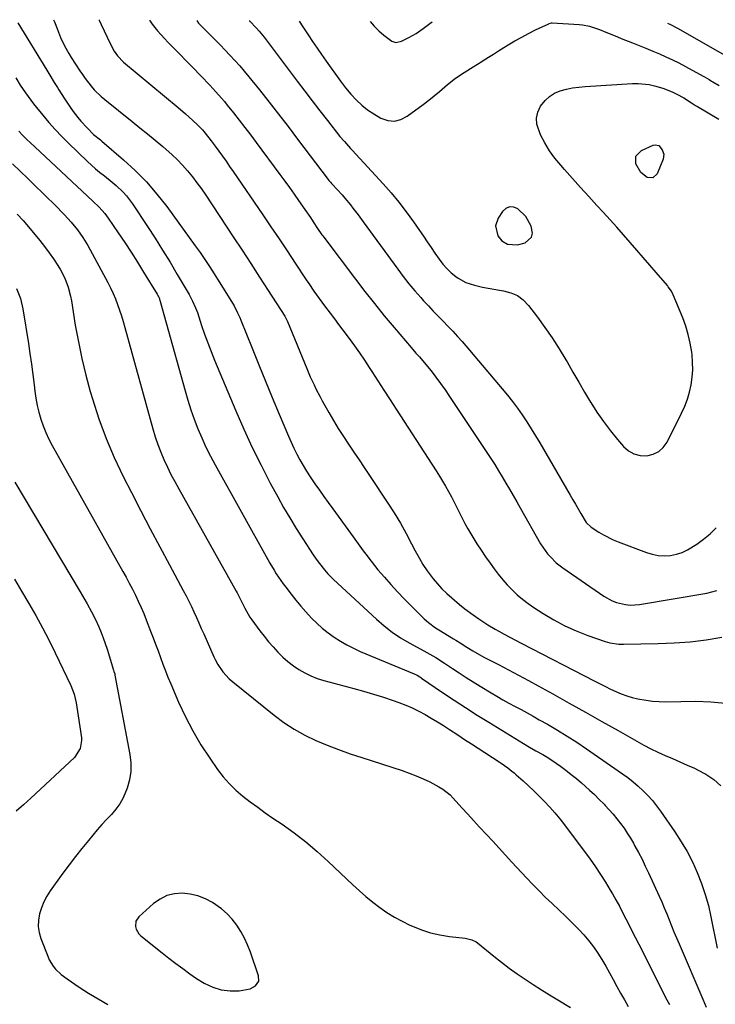
# Model space of a CAD drawing. Units: inches. Extents: x 1926143 to 1931495, y 384874 to 390208.
# Drawn here: x 1926951 to 1927264, y 389761 to 390204 of the extents above; entities that cross this region are included whole.
import ezdxf

# ---------------------------------------------------------------- set-up
doc = ezdxf.new("R2010")
doc.units = ezdxf.units.IN
doc.header["$MEASUREMENT"] = 0
for name, color, linetype in [('1', 7, 'Continuous'), ('7', 7, 'Continuous'), ('8', 7, 'Continuous')]:
    doc.layers.add(name, color=color, linetype=linetype)

msp = doc.modelspace()

# ---------------------------------------------------------------- linework, layer by layer
at = {"layer": '1', "color": 18}
for points in [[(1927181.19, 390106.07, 1874), (1927181.56, 390107.85, 1874), (1927180.94, 390111.06, 1874), (1927178.55, 390115.41, 1874), (1927175.03, 390118.89, 1874), (1927173.12, 390119.63, 1874), (1927171.31, 390119.77, 1874), (1927169.66, 390119.01, 1874), (1927168.12, 390117.66, 1874), (1927166.12, 390114.62, 1874), (1927164.95, 390111.16, 1874), (1927166.03, 390106.73, 1874), (1927167.79, 390104.41, 1874), (1927170.34, 390103, 1874), (1927174.81, 390102.68, 1874), (1927178.26, 390103.58, 1874), (1927181.19, 390106.07, 1874)], [(1927033.98, 389770.36, 1896), (1927037.77, 389768.58, 1896), (1927041.62, 389767.4, 1896), (1927045.62, 389766.92, 1896), (1927049.69, 389766.9, 1896), (1927054.54, 389767.79, 1896), (1927057.01, 389769.24, 1896), (1927058.44, 389771.26, 1896), (1927058.4, 389773.73, 1896), (1927054.69, 389784.42, 1896), (1927053.44, 389787.59, 1896), (1927052.04, 389790.67, 1896), (1927050.38, 389793.63, 1896), (1927048.56, 389796.51, 1896), (1927046.48, 389799.18, 1896), (1927044.21, 389801.66, 1896), (1927041.67, 389803.85, 1896), (1927037.65, 389806.68, 1896), (1927034.46, 389808.39, 1896), (1927031.14, 389809.73, 1896), (1927027.66, 389810.51, 1896), (1927024.06, 389810.92, 1896), (1927020.52, 389810.62, 1896), (1927017.16, 389809.82, 1896), (1927014.08, 389808.27, 1896), (1927011.17, 389806.23, 1896), (1927004.52, 389800.27, 1896), (1927003.2, 389798.29, 1896), (1927002.98, 389795.93, 1896), (1927003.32, 389794.71, 1896), (1927004.55, 389792.6, 1896), (1927005.45, 389791.7, 1896), (1927014.95, 389784.09, 1896), (1927018.03, 389781.66, 1896), (1927021.14, 389779.28, 1896), (1927024.29, 389776.95, 1896), (1927027.47, 389774.67, 1896), (1927030.49, 389772.53, 1896), (1927033.98, 389770.36, 1896)]]:
    msp.add_polyline3d(points, dxfattribs=at)
at = {"layer": '7', "color": 18}
for points in [[(1926950.11, 390202.56, 1886), (1926963.1, 390181.21, 1886), (1926964.45, 390179, 1886), (1926966.52, 390175.72, 1886), (1926967.9, 390173.53, 1886), (1926968.59, 390172.44, 1886), (1926971.02, 390168.61, 1886), (1926973.67, 390164.67, 1886), (1926975.04, 390162.72, 1886), (1926977.12, 390159.91, 1886), (1926978.42, 390158.29, 1886), (1926981.22, 390155.24, 1886), (1926984.18, 390152.34, 1886), (1926987.28, 390149.88, 1886), (1926987.89, 390149.37, 1886), (1926997.65, 390140.98, 1886), (1927002.95, 390136.1, 1886), (1927008, 390130.98, 1886), (1927012.68, 390125.53, 1886), (1927017.11, 390119.85, 1886), (1927029.86, 390102.27, 1886), (1927032.07, 390099.16, 1886), (1927034.23, 390096.03, 1886), (1927036.33, 390092.86, 1886), (1927038.39, 390089.65, 1886), (1927039.93, 390087.2, 1886), (1927042.44, 390083.2, 1886), (1927043.68, 390081.2, 1886), (1927046.18, 390077.17, 1886), (1927047.36, 390075.15, 1886), (1927048.95, 390072.03, 1886), (1927049.9, 390069.89, 1886), (1927050.34, 390068.81, 1886), (1927055.43, 390056.12, 1886), (1927058.43, 390048.7, 1886), (1927061.46, 390041.29, 1886), (1927064.54, 390033.9, 1886), (1927067.64, 390026.52, 1886), (1927071.86, 390016.58, 1886), (1927073.06, 390013.87, 1886), (1927074.3, 390011.18, 1886), (1927075.62, 390008.53, 1886), (1927076.99, 390005.9, 1886), (1927078.44, 390003.31, 1886), (1927079.95, 390000.77, 1886), (1927081.55, 389998.27, 1886), (1927083.74, 389995.06, 1886), (1927085.72, 389992.26, 1886), (1927087.71, 389989.46, 1886), (1927089.71, 389986.68, 1886), (1927091.72, 389983.9, 1886), (1927099.73, 389972.92, 1886), (1927100.87, 389971.33, 1886), (1927103.14, 389968.15, 1886), (1927105.4, 389964.96, 1886), (1927106.56, 389963.39, 1886), (1927108.98, 389960.32, 1886), (1927112.1, 389956.48, 1886), (1927114.95, 389953.1, 1886), (1927117.86, 389949.77, 1886), (1927120.87, 389946.52, 1886), (1927123.94, 389943.34, 1886), (1927132.8, 389934.43, 1886), (1927134.75, 389932.65, 1886), (1927137.98, 389930.33, 1886), (1927140.23, 389928.91, 1886), (1927141.36, 389928.22, 1886), (1927146.03, 389925.42, 1886), (1927147.04, 389924.8, 1886), (1927149.06, 389923.52, 1886), (1927152.06, 389921.58, 1886), (1927154.68, 389919.99, 1886), (1927158.68, 389917.73, 1886), (1927160.03, 389917.02, 1886), (1927166.31, 389913.76, 1886), (1927170.8, 389911.4, 1886), (1927175.28, 389909.03, 1886), (1927179.75, 389906.62, 1886), (1927184.19, 389904.19, 1886), (1927190.79, 389900.56, 1886), (1927198.14, 389896.48, 1886), (1927205.48, 389892.38, 1886), (1927212.8, 389888.23, 1886), (1927220.1, 389884.06, 1886), (1927228.47, 389879.25, 1886), (1927231.61, 389877.52, 1886), (1927234.78, 389875.87, 1886), (1927238, 389874.33, 1886), (1927241.27, 389872.88, 1886), (1927244.56, 389871.46, 1886), (1927247.84, 389870.03, 1886), (1927251.11, 389868.58, 1886), (1927254.38, 389867.11, 1886), (1927255.8, 389866.47, 1886), (1927259.57, 389864.41, 1886), (1927263.1, 389862.04, 1886), (1927266.24, 389859.18, 1886)], [(1926966.19, 390203.98, 1884), (1926966.56, 390203.08, 1884), (1926967.88, 390199.49, 1884), (1926969.31, 390195.94, 1884), (1926971.05, 390192.22, 1884), (1926972.99, 390188.71, 1884), (1926974.05, 390187.01, 1884), (1926977.97, 390181.03, 1884), (1926979.18, 390179.25, 1884), (1926980.43, 390177.5, 1884), (1926983.08, 390174.1, 1884), (1926984.5, 390172.48, 1884), (1926987.55, 390169.47, 1884), (1926989.18, 390168.07, 1884), (1927001.52, 390158.14, 1884), (1927004.97, 390155.35, 1884), (1927008.41, 390152.54, 1884), (1927011.84, 390149.71, 1884), (1927015.25, 390146.87, 1884), (1927016.82, 390145.56, 1884), (1927019.37, 390143.3, 1884), (1927021.85, 390140.95, 1884), (1927024.19, 390138.48, 1884), (1927026.45, 390135.92, 1884), (1927028.6, 390133.26, 1884), (1927030.69, 390130.56, 1884), (1927032.69, 390127.79, 1884), (1927034.62, 390124.97, 1884), (1927047.01, 390106.22, 1884), (1927050.97, 390100.21, 1884), (1927054.91, 390094.19, 1884), (1927058.83, 390088.15, 1884), (1927062.73, 390082.11, 1884), (1927070.14, 390070.59, 1884), (1927070.98, 390069.07, 1884), (1927071.41, 390068.12, 1884), (1927080.09, 390046.98, 1884), (1927081.66, 390043.29, 1884), (1927083.33, 390039.64, 1884), (1927084.21, 390037.84, 1884), (1927086.05, 390034.28, 1884), (1927087.01, 390032.52, 1884), (1927089.97, 390027.23, 1884), (1927092.08, 390023.58, 1884), (1927094.25, 390019.97, 1884), (1927096.52, 390016.41, 1884), (1927098.85, 390012.9, 1884), (1927101.22, 390009.41, 1884), (1927103.58, 390005.92, 1884), (1927105.93, 390002.41, 1884), (1927108.27, 389998.91, 1884), (1927116.53, 389986.47, 1884), (1927119.39, 389982, 1884), (1927122.15, 389977.46, 1884), (1927124.75, 389972.83, 1884), (1927127.24, 389968.14, 1884), (1927128.89, 389964.89, 1884), (1927130.56, 389961.83, 1884), (1927132.34, 389958.84, 1884), (1927134.28, 389955.96, 1884), (1927136.9, 389952.43, 1884), (1927138.83, 389950.1, 1884), (1927140.86, 389947.86, 1884), (1927143.04, 389945.75, 1884), (1927145.3, 389943.74, 1884), (1927148.8, 389940.84, 1884), (1927151.21, 389938.93, 1884), (1927154.92, 389936.16, 1884), (1927157.44, 389934.38, 1884), (1927161.43, 389931.73, 1884), (1927164.82, 389929.73, 1884), (1927166.4, 389928.84, 1884), (1927168.92, 389927.45, 1884), (1927171.44, 389926.07, 1884), (1927173.98, 389924.72, 1884), (1927176.53, 389923.39, 1884), (1927209.66, 389906.28, 1884), (1927212.01, 389905.08, 1884), (1927214.36, 389903.9, 1884), (1927216.73, 389902.75, 1884), (1927219.1, 389901.61, 1884), (1927221.52, 389900.58, 1884), (1927223.97, 389899.67, 1884), (1927226.48, 389898.94, 1884), (1927229.03, 389898.32, 1884), (1927232.66, 389897.69, 1884), (1927235.61, 389897.32, 1884), (1927238.58, 389897.13, 1884), (1927241.55, 389897.08, 1884), (1927255.03, 389897.24, 1884), (1927261.78, 389897, 1884), (1927268.47, 389896.35, 1884)], [(1926986.63, 390203.87, 1882), (1926986.67, 390203.79, 1882), (1926987.63, 390201.78, 1882), (1926991.57, 390193.27, 1882), (1926993.46, 390189.82, 1882), (1926994.97, 390187.68, 1882), (1926997.7, 390184.88, 1882), (1927022.28, 390164.43, 1882), (1927025.49, 390161.68, 1882), (1927027.07, 390160.27, 1882), (1927030.74, 390156.88, 1882), (1927033.09, 390154.46, 1882), (1927034.39, 390152.91, 1882), (1927037.13, 390149.42, 1882), (1927038.85, 390147.1, 1882), (1927040.46, 390144.87, 1882), (1927042.11, 390142.58, 1882), (1927043.74, 390140.28, 1882), (1927045.35, 390137.97, 1882), (1927046.95, 390135.65, 1882), (1927060.24, 390116.22, 1882), (1927063.93, 390110.8, 1882), (1927067.6, 390105.37, 1882), (1927071.25, 390099.92, 1882), (1927074.87, 390094.46, 1882), (1927079.86, 390086.91, 1882), (1927080.99, 390085.22, 1882), (1927083.26, 390081.87, 1882), (1927084.41, 390080.2, 1882), (1927086.77, 390076.89, 1882), (1927087.97, 390075.26, 1882), (1927090.57, 390071.86, 1882), (1927092.48, 390069.36, 1882), (1927094.39, 390066.85, 1882), (1927096.28, 390064.33, 1882), (1927099.14, 390060.49, 1882), (1927101.47, 390057.28, 1882), (1927103.75, 390054.04, 1882), (1927105.98, 390050.76, 1882), (1927108.16, 390047.45, 1882), (1927109.32, 390045.65, 1882), (1927112.05, 390041.42, 1882), (1927114.79, 390037.19, 1882), (1927117.52, 390032.95, 1882), (1927120.26, 390028.73, 1882), (1927138.27, 390000.92, 1882), (1927139.72, 389998.63, 1882), (1927141.14, 389996.33, 1882), (1927142.51, 389993.99, 1882), (1927143.85, 389991.63, 1882), (1927143.86, 389991.6, 1882), (1927145.15, 389989.23, 1882), (1927146.4, 389986.85, 1882), (1927147.61, 389984.44, 1882), (1927148.79, 389982.02, 1882), (1927149.98, 389979.6, 1882), (1927151.23, 389977.21, 1882), (1927152.54, 389974.86, 1882), (1927153.9, 389972.54, 1882), (1927154.76, 389971.13, 1882), (1927156.62, 389968.15, 1882), (1927158.52, 389965.19, 1882), (1927160.5, 389962.28, 1882), (1927162.52, 389959.4, 1882), (1927164.32, 389956.91, 1882), (1927166.21, 389954.41, 1882), (1927168.18, 389951.97, 1882), (1927170.27, 389949.64, 1882), (1927172.43, 389947.37, 1882), (1927174.72, 389945.22, 1882), (1927177.09, 389943.18, 1882), (1927179.58, 389941.28, 1882), (1927182.15, 389939.49, 1882), (1927186.33, 389936.77, 1882), (1927191.15, 389933.88, 1882), (1927196.09, 389931.24, 1882), (1927201.2, 389928.96, 1882), (1927206.44, 389926.93, 1882), (1927214.28, 389924.21, 1882), (1927216.32, 389923.63, 1882), (1927220.47, 389922.97, 1882), (1927222.59, 389922.9, 1882), (1927238.1, 389923.2, 1882), (1927245.32, 389923.52, 1882), (1927252.51, 389924.07, 1882), (1927259.66, 389924.98, 1882), (1927266.8, 389926.11, 1882)], [(1927030.64, 390203.62, 1878), (1927031.42, 390202.48, 1878), (1927031.98, 390201.86, 1878), (1927036.55, 390197.2, 1878), (1927038.8, 390194.91, 1878), (1927041.05, 390192.6, 1878), (1927043.29, 390190.3, 1878), (1927045.53, 390187.98, 1878), (1927047.73, 390185.64, 1878), (1927049.89, 390183.26, 1878), (1927051.98, 390180.81, 1878), (1927054.02, 390178.32, 1878), (1927058.74, 390172.4, 1878), (1927063.08, 390166.91, 1878), (1927067.4, 390161.39, 1878), (1927071.67, 390155.84, 1878), (1927075.92, 390150.27, 1878), (1927089.63, 390132.13, 1878), (1927090.06, 390131.58, 1878), (1927090.75, 390130.79, 1878), (1927091.22, 390130.26, 1878), (1927091.46, 390130, 1878), (1927095.95, 390125.09, 1878), (1927097.22, 390123.66, 1878), (1927099.66, 390120.7, 1878), (1927100.83, 390119.18, 1878), (1927103.11, 390116.1, 1878), (1927105.38, 390113, 1878), (1927120.95, 390091.69, 1878), (1927123.43, 390088.4, 1878), (1927125.98, 390085.17, 1878), (1927128.63, 390082.02, 1878), (1927131.34, 390078.92, 1878), (1927132.64, 390077.49, 1878), (1927134.78, 390075.17, 1878), (1927136.94, 390072.87, 1878), (1927139.13, 390070.6, 1878), (1927141.35, 390068.36, 1878), (1927143.56, 390066.11, 1878), (1927145.73, 390063.82, 1878), (1927147.84, 390061.47, 1878), (1927149.91, 390059.09, 1878), (1927167.93, 390037.88, 1878), (1927170.28, 390035.03, 1878), (1927172.57, 390032.12, 1878), (1927174.77, 390029.14, 1878), (1927176.91, 390026.12, 1878), (1927178.97, 390023.04, 1878), (1927180.98, 390019.93, 1878), (1927182.92, 390016.78, 1878), (1927184.82, 390013.6, 1878), (1927198.53, 389990.02, 1878), (1927199.72, 389987.97, 1878), (1927200.92, 389985.92, 1878), (1927203.32, 389981.83, 1878), (1927205.78, 389977.78, 1878), (1927207.92, 389975.65, 1878), (1927211.46, 389973.36, 1878), (1927213.53, 389972.13, 1878), (1927217.83, 389969.97, 1878), (1927220.06, 389969.05, 1878), (1927232.84, 389964.2, 1878), (1927235.47, 389963.42, 1878), (1927238.14, 389962.9, 1878), (1927240.85, 389962.78, 1878), (1927243.6, 389962.92, 1878), (1927246.29, 389963.46, 1878), (1927248.9, 389964.23, 1878), (1927251.37, 389965.37, 1878), (1927255.47, 389967.92, 1878), (1927258.53, 389970.19, 1878), (1927261.46, 389972.61, 1878), (1927264.19, 389975.26, 1878)], [(1927054.22, 390203.49, 1876), (1927054.3, 390203.4, 1876), (1927057.45, 390200.16, 1876), (1927058.63, 390198.85, 1876), (1927060.85, 390196.1, 1876), (1927075.8, 390176.3, 1876), (1927079.17, 390171.86, 1876), (1927082.55, 390167.43, 1876), (1927085.96, 390163.02, 1876), (1927089.39, 390158.63, 1876), (1927094.98, 390151.48, 1876), (1927096.98, 390149.1, 1876), (1927099.79, 390146.05, 1876), (1927100.5, 390145.28, 1876), (1927114.35, 390130.12, 1876), (1927117.96, 390126.01, 1876), (1927121.46, 390121.8, 1876), (1927124.79, 390117.46, 1876), (1927128.01, 390113.02, 1876), (1927130.77, 390109.04, 1876), (1927132.51, 390106.53, 1876), (1927134.25, 390104.01, 1876), (1927135.99, 390101.49, 1876), (1927137.72, 390098.97, 1876), (1927139.63, 390096.16, 1876), (1927141.25, 390093.98, 1876), (1927143.04, 390091.94, 1876), (1927145.01, 390090.07, 1876), (1927147.16, 390088.42, 1876), (1927148.22, 390087.69, 1876), (1927151.67, 390085.76, 1876), (1927155.43, 390084.5, 1876), (1927159.09, 390083.68, 1876), (1927161.62, 390083.16, 1876), (1927164.17, 390082.71, 1876), (1927166.72, 390082.29, 1876), (1927168.53, 390082.02, 1876), (1927171.78, 390081.13, 1876), (1927174.77, 390079.81, 1876), (1927177.38, 390077.84, 1876), (1927179.73, 390075.43, 1876), (1927183.77, 390070.18, 1876), (1927187.2, 390065.52, 1876), (1927190.51, 390060.77, 1876), (1927193.61, 390055.89, 1876), (1927196.58, 390050.92, 1876), (1927197.12, 390049.97, 1876), (1927199.74, 390045.42, 1876), (1927202.37, 390040.88, 1876), (1927205.04, 390036.35, 1876), (1927207.72, 390031.84, 1876), (1927207.8, 390031.71, 1876), (1927210.57, 390027.35, 1876), (1927213.48, 390023.1, 1876), (1927216.6, 390018.99, 1876), (1927219.87, 390014.99, 1876), (1927222.47, 390011.97, 1876), (1927224.73, 390010.01, 1876), (1927227.2, 390008.56, 1876), (1927229.97, 390007.87, 1876), (1927232.95, 390007.68, 1876), (1927235.82, 390008.4, 1876), (1927238.36, 390009.59, 1876), (1927240.41, 390011.5, 1876), (1927242.13, 390013.9, 1876), (1927248.68, 390026.97, 1876), (1927250.06, 390030.05, 1876), (1927251.26, 390033.2, 1876), (1927252.2, 390036.43, 1876), (1927252.95, 390039.73, 1876), (1927253.41, 390043.07, 1876), (1927253.66, 390046.43, 1876), (1927253.6, 390049.79, 1876), (1927253.34, 390053.15, 1876), (1927253.18, 390054.39, 1876), (1927252.53, 390058.34, 1876), (1927251.67, 390062.24, 1876), (1927250.51, 390066.06, 1876), (1927249.14, 390069.82, 1876), (1927244.89, 390080.14, 1876), (1927244.07, 390081.8, 1876), (1927242.65, 390083.81, 1876), (1927242.25, 390084.29, 1876), (1927237.23, 390090.15, 1876), (1927234.32, 390093.54, 1876), (1927231.4, 390096.93, 1876), (1927228.47, 390100.32, 1876), (1927225.47, 390103.78, 1876), (1927222.49, 390107.19, 1876), (1927219.5, 390110.58, 1876), (1927216.47, 390113.95, 1876), (1927213.43, 390117.3, 1876), (1927210.57, 390120.42, 1876), (1927206.91, 390124.44, 1876), (1927203.25, 390128.47, 1876), (1927199.61, 390132.51, 1876), (1927195.97, 390136.56, 1876), (1927194.27, 390138.46, 1876), (1927191.65, 390141.66, 1876), (1927189.24, 390145, 1876), (1927187.14, 390148.55, 1876), (1927185.25, 390152.23, 1876), (1927183.61, 390156.91, 1876), (1927183.39, 390159.67, 1876), (1927184.02, 390162.37, 1876), (1927185.21, 390165.03, 1876), (1927187.25, 390167.63, 1876), (1927189.23, 390169.46, 1876), (1927191.55, 390170.85, 1876), (1927194.1, 390171.92, 1876), (1927196.85, 390172.65, 1876), (1927199.63, 390173.25, 1876), (1927202.44, 390173.65, 1876), (1927205.28, 390173.93, 1876), (1927226.61, 390175.23, 1876), (1927229.1, 390175.26, 1876), (1927234.04, 390174.76, 1876), (1927236.48, 390174.22, 1876), (1927240.23, 390173.18, 1876), (1927244.44, 390171.53, 1876), (1927246.47, 390170.51, 1876), (1927249.59, 390168.75, 1876), (1927253.17, 390166.52, 1876), (1927254.96, 390165.41, 1876), (1927255.86, 390164.86, 1876), (1927265.42, 390159.14, 1876)], [(1927076.62, 390203.37, 1874), (1927077.18, 390202.34, 1874), (1927077.64, 390201.62, 1874), (1927080.67, 390197.09, 1874), (1927082.67, 390194.12, 1874), (1927084.7, 390191.17, 1874), (1927086.75, 390188.24, 1874), (1927088.83, 390185.33, 1874), (1927095.29, 390176.33, 1874), (1927097.53, 390173.37, 1874), (1927099.9, 390170.53, 1874), (1927102.4, 390167.79, 1874), (1927104.79, 390165.46, 1874), (1927107.36, 390163.35, 1874), (1927110.16, 390161.55, 1874), (1927113.43, 390159.71, 1874), (1927116.47, 390158.66, 1874), (1927119.46, 390158.33, 1874), (1927122.39, 390159.05, 1874), (1927125.27, 390160.49, 1874), (1927132.44, 390165.88, 1874), (1927134.91, 390167.78, 1874), (1927137.35, 390169.72, 1874), (1927139.76, 390171.71, 1874), (1927142.13, 390173.74, 1874), (1927143.31, 390174.76, 1874), (1927146.96, 390177.68, 1874), (1927150.84, 390180.28, 1874), (1927154.83, 390182.73, 1874), (1927158.8, 390185.2, 1874), (1927159.45, 390185.61, 1874), (1927161.76, 390187.06, 1874), (1927164.06, 390188.5, 1874), (1927166.37, 390189.95, 1874), (1927168.69, 390191.39, 1874), (1927170.72, 390192.66, 1874), (1927173.71, 390194.45, 1874), (1927176.74, 390196.17, 1874), (1927179.83, 390197.79, 1874), (1927182.96, 390199.34, 1874), (1927188.98, 390202.18, 1874), (1927189.13, 390202.25, 1874), (1927190.18, 390202.55, 1874), (1927190.36, 390202.56, 1874), (1927190.45, 390202.56, 1874), (1927202.55, 390201.84, 1874), (1927204.11, 390201.69, 1874), (1927207.19, 390201.09, 1874), (1927211.67, 390199.58, 1874), (1927214.6, 390198.38, 1874), (1927216.54, 390197.54, 1874), (1927219.79, 390196.19, 1874), (1927221.42, 390195.54, 1874), (1927226.59, 390193.52, 1874), (1927229.62, 390192.32, 1874), (1927232.63, 390191.11, 1874), (1927235.64, 390189.87, 1874), (1927238.64, 390188.62, 1874), (1927241.62, 390187.31, 1874), (1927244.57, 390185.94, 1874), (1927247.48, 390184.49, 1874), (1927250.35, 390182.98, 1874), (1927258.33, 390178.63, 1874), (1927258.89, 390178.32, 1874), (1927261.07, 390177.02, 1874), (1927262.15, 390176.36, 1874), (1927262.7, 390176.03, 1874), (1927265.55, 390174.32, 1874)], [(1927108.54, 390203.2, 1872), (1927110.36, 390201.1, 1872), (1927112.42, 390198.91, 1872), (1927114.69, 390196.95, 1872), (1927118.26, 390194.24, 1872), (1927120.12, 390193.72, 1872), (1927122.67, 390194.29, 1872), (1927125.96, 390195.96, 1872), (1927127.62, 390196.86, 1872), (1927129.25, 390197.82, 1872), (1927132.38, 390199.95, 1872), (1927135.39, 390202.25, 1872), (1927136.39, 390203.04, 1872)], [(1927242.27, 390202.46, 1872), (1927243.68, 390201.85, 1872), (1927246.8, 390200.22, 1872), (1927268.07, 390188.08, 1872)], [(1926949.26, 390177.77, 1888), (1926951.19, 390174.58, 1888), (1926953.49, 390171.12, 1888), (1926954.69, 390169.42, 1888), (1926957.19, 390166.1, 1888), (1926958.49, 390164.47, 1888), (1926961.29, 390161.03, 1888), (1926964.06, 390157.75, 1888), (1926966.9, 390154.54, 1888), (1926969.86, 390151.43, 1888), (1926972.89, 390148.39, 1888), (1926981.48, 390140.09, 1888), (1926985.04, 390136.85, 1888), (1926986.9, 390135.33, 1888), (1926989.06, 390133.65, 1888), (1926992.57, 390130.87, 1888), (1926994.27, 390129.4, 1888), (1926997.51, 390126.31, 1888), (1926999.01, 390124.66, 1888), (1927001.69, 390121.08, 1888), (1927008.37, 390110.95, 1888), (1927011.83, 390105.62, 1888), (1927015.23, 390100.25, 1888), (1927018.56, 390094.83, 1888), (1927021.83, 390089.38, 1888), (1927027.14, 390080.37, 1888), (1927028.73, 390077.38, 1888), (1927030.09, 390074.26, 1888), (1927030.48, 390073.2, 1888), (1927030.85, 390072.14, 1888), (1927032.75, 390066.36, 1888), (1927034.1, 390062.42, 1888), (1927035.52, 390058.5, 1888), (1927037.02, 390054.61, 1888), (1927038.58, 390050.74, 1888), (1927048.12, 390027.93, 1888), (1927051.71, 390019.68, 1888), (1927055.47, 390011.5, 1888), (1927059.48, 390003.45, 1888), (1927063.64, 389995.47, 1888), (1927066.98, 389989.32, 1888), (1927069.66, 389984.51, 1888), (1927072.41, 389979.74, 1888), (1927075.28, 389975.04, 1888), (1927078.22, 389970.39, 1888), (1927082.9, 389963.19, 1888), (1927084.27, 389961.18, 1888), (1927085.75, 389959.2, 1888), (1927088.01, 389956.42, 1888), (1927089.6, 389954.64, 1888), (1927092.12, 389952.1, 1888), (1927111.45, 389934.14, 1888), (1927114.88, 389931.17, 1888), (1927118.44, 389928.39, 1888), (1927122.2, 389925.88, 1888), (1927126.09, 389923.55, 1888), (1927131.36, 389920.65, 1888), (1927134.06, 389919.16, 1888), (1927138.11, 389916.92, 1888), (1927142.04, 389914.47, 1888), (1927145.6, 389912.06, 1888), (1927148.67, 389910.02, 1888), (1927151.77, 389908, 1888), (1927154.89, 389906.03, 1888), (1927158.04, 389904.09, 1888), (1927162.94, 389901.12, 1888), (1927165.61, 389899.53, 1888), (1927168.3, 389897.97, 1888), (1927171.01, 389896.45, 1888), (1927173.74, 389894.97, 1888), (1927176.48, 389893.49, 1888), (1927179.21, 389892.01, 1888), (1927181.93, 389890.5, 1888), (1927184.65, 389888.98, 1888), (1927188.27, 389886.94, 1888), (1927192.76, 389884.32, 1888), (1927197.19, 389881.63, 1888), (1927201.55, 389878.82, 1888), (1927205.85, 389875.92, 1888), (1927222.08, 389864.68, 1888), (1927224.53, 389862.89, 1888), (1927226.91, 389861.03, 1888), (1927229.19, 389859.04, 1888), (1927231.41, 389856.98, 1888), (1927233.51, 389854.8, 1888), (1927235.52, 389852.54, 1888), (1927237.4, 389850.18, 1888), (1927239.2, 389847.74, 1888), (1927245.62, 389838.47, 1888), (1927248.47, 389834.08, 1888), (1927251.13, 389829.59, 1888), (1927253.51, 389824.94, 1888), (1927255.71, 389820.19, 1888), (1927257.61, 389815.32, 1888), (1927259.3, 389810.38, 1888), (1927260.69, 389805.35, 1888), (1927261.87, 389800.25, 1888), (1927264.68, 389786.09, 1888)], [(1927238.38, 390147.34, 1878), (1927239.85, 390145.48, 1878), (1927240.62, 390143.41, 1878), (1927240.32, 390141.22, 1878), (1927237.64, 390134.55, 1878), (1927235.73, 390132.74, 1878), (1927233.1, 390132.98, 1878), (1927230.38, 390135.21, 1878), (1927228.14, 390139.07, 1878), (1927228.11, 390142.62, 1878), (1927230.58, 390145.18, 1878), (1927235.9, 390147.5, 1878), (1927236.74, 390147.72, 1878), (1927238.38, 390147.34, 1878)], [(1926947.66, 390139.18, 1892), (1926951.11, 390135.86, 1892), (1926954.54, 390132.54, 1892), (1926957.97, 390129.2, 1892), (1926961.38, 390125.85, 1892), (1926968.06, 390119.27, 1892), (1926969.62, 390117.7, 1892), (1926971.15, 390116.1, 1892), (1926974.11, 390112.81, 1892), (1926976.94, 390109.42, 1892), (1926979.37, 390106, 1892), (1926980.84, 390103.62, 1892), (1926981.52, 390102.4, 1892), (1926990.62, 390085.67, 1892), (1926991.85, 390083.27, 1892), (1926993, 390080.83, 1892), (1926994.04, 390078.35, 1892), (1926995, 390075.82, 1892), (1926995.88, 390073.26, 1892), (1926996.71, 390070.69, 1892), (1926997.5, 390068.11, 1892), (1926998.24, 390065.51, 1892), (1927010.81, 390019.86, 1892), (1927011.87, 390016.33, 1892), (1927013.04, 390012.84, 1892), (1927014.37, 390009.41, 1892), (1927015.8, 390006.02, 1892), (1927017.36, 390002.68, 1892), (1927018.98, 389999.37, 1892), (1927020.69, 389996.11, 1892), (1927022.45, 389992.87, 1892), (1927048.32, 389946.87, 1892), (1927048.76, 389946.07, 1892), (1927049.99, 389943.65, 1892), (1927052.15, 389939.2, 1892), (1927053.66, 389936.46, 1892), (1927054.5, 389935.15, 1892), (1927055.39, 389933.87, 1892), (1927058.94, 389929.03, 1892), (1927060.85, 389926.53, 1892), (1927062.82, 389924.08, 1892), (1927064.89, 389921.71, 1892), (1927067.01, 389919.39, 1892), (1927069.31, 389917.15, 1892), (1927071.6, 389915.12, 1892), (1927074.03, 389913.26, 1892), (1927076.56, 389911.52, 1892), (1927079.22, 389910, 1892), (1927081.95, 389908.65, 1892), (1927084.8, 389907.56, 1892), (1927087.72, 389906.63, 1892), (1927101.18, 389903.04, 1892), (1927105.64, 389901.79, 1892), (1927110.08, 389900.48, 1892), (1927114.5, 389899.07, 1892), (1927118.89, 389897.6, 1892), (1927121.52, 389896.68, 1892), (1927124.55, 389895.54, 1892), (1927127.52, 389894.28, 1892), (1927130.43, 389892.86, 1892), (1927133.28, 389891.34, 1892), (1927136.08, 389889.71, 1892), (1927138.86, 389888.04, 1892), (1927141.6, 389886.31, 1892), (1927144.32, 389884.54, 1892), (1927148.02, 389882.1, 1892), (1927151.06, 389880.1, 1892), (1927154.11, 389878.1, 1892), (1927157.16, 389876.11, 1892), (1927166.53, 389870.02, 1892), (1927167.53, 389869.35, 1892), (1927170.47, 389867.27, 1892), (1927172.36, 389865.79, 1892), (1927173.28, 389865.02, 1892), (1927174.19, 389864.23, 1892), (1927177.33, 389861.41, 1892), (1927179.77, 389859.18, 1892), (1927182.18, 389856.92, 1892), (1927184.54, 389854.6, 1892), (1927186.87, 389852.25, 1892), (1927189.37, 389849.59, 1892), (1927191.64, 389847.03, 1892), (1927193.81, 389844.38, 1892), (1927195.91, 389841.68, 1892), (1927207.49, 389826.14, 1892), (1927209.91, 389822.77, 1892), (1927212.24, 389819.34, 1892), (1927214.46, 389815.84, 1892), (1927216.59, 389812.28, 1892), (1927217.54, 389810.63, 1892), (1927219.11, 389807.84, 1892), (1927220.65, 389805.04, 1892), (1927222.14, 389802.21, 1892), (1927223.59, 389799.37, 1892), (1927225.03, 389796.51, 1892), (1927226.47, 389793.66, 1892), (1927227.91, 389790.81, 1892), (1927229.36, 389787.95, 1892), (1927242.05, 389762.98, 1892), (1927243.17, 389760.78, 1892)], [(1926949.86, 390116.47, 1894), (1926952.45, 390113.56, 1894), (1926957.9, 390107.18, 1894), (1926960.07, 390104.56, 1894), (1926962.17, 390101.88, 1894), (1926964.16, 390099.13, 1894), (1926966.09, 390096.33, 1894), (1926968.1, 390093.31, 1894), (1926969.23, 390091.48, 1894), (1926971.18, 390087.67, 1894), (1926972.7, 390083.66, 1894), (1926973.8, 390079.52, 1894), (1926974.21, 390077.41, 1894), (1926975.96, 390066.51, 1894), (1926977.32, 390058.97, 1894), (1926978.87, 390051.47, 1894), (1926980.7, 390044.03, 1894), (1926982.71, 390036.63, 1894), (1926983.69, 390033.3, 1894), (1926986.57, 390024.37, 1894), (1926989.78, 390015.57, 1894), (1926993.48, 390006.96, 1894), (1926997.5, 389998.48, 1894), (1927001.2, 389991.21, 1894), (1927005.41, 389983.02, 1894), (1927009.66, 389974.84, 1894), (1927013.97, 389966.7, 1894), (1927018.32, 389958.59, 1894), (1927024.52, 389947.14, 1894), (1927025.78, 389944.75, 1894), (1927027.01, 389942.34, 1894), (1927028.18, 389939.9, 1894), (1927029.32, 389937.45, 1894), (1927030.43, 389934.98, 1894), (1927031.53, 389932.51, 1894), (1927032.63, 389930.04, 1894), (1927033.73, 389927.57, 1894), (1927038.26, 389917.31, 1894), (1927038.83, 389916.11, 1894), (1927040.1, 389913.78, 1894), (1927042.33, 389910.49, 1894), (1927045.17, 389907.39, 1894), (1927046.76, 389906.01, 1894), (1927065.38, 389891.02, 1894), (1927069.8, 389887.75, 1894), (1927074.37, 389884.72, 1894), (1927079.17, 389882.08, 1894), (1927084.13, 389879.68, 1894), (1927089.22, 389877.56, 1894), (1927094.36, 389875.53, 1894), (1927099.55, 389873.66, 1894), (1927104.78, 389871.9, 1894), (1927122.98, 389866.05, 1894), (1927126.16, 389864.94, 1894), (1927129.29, 389863.74, 1894), (1927132.36, 389862.39, 1894), (1927135.39, 389860.94, 1894), (1927139.53, 389858.83, 1894), (1927141.32, 389857.78, 1894), (1927144.52, 389855.12, 1894), (1927145.97, 389853.62, 1894), (1927149.83, 389849.35, 1894), (1927152.47, 389846.45, 1894), (1927155.12, 389843.55, 1894), (1927157.78, 389840.67, 1894), (1927160.87, 389837.35, 1894), (1927163.75, 389834.25, 1894), (1927166.63, 389831.15, 1894), (1927169.5, 389828.04, 1894), (1927172.36, 389824.93, 1894), (1927178.89, 389817.82, 1894), (1927181.69, 389814.83, 1894), (1927184.54, 389811.89, 1894), (1927187.46, 389809.01, 1894), (1927190.43, 389806.19, 1894), (1927193.62, 389803.2, 1894), (1927196.38, 389800.55, 1894), (1927199.12, 389797.87, 1894), (1927202.38, 389794.63, 1894), (1927204.72, 389792.11, 1894), (1927206.94, 389789.51, 1894), (1927208.99, 389786.76, 1894), (1927210.92, 389783.92, 1894), (1927212.73, 389781, 1894), (1927214.51, 389778.05, 1894), (1927216.22, 389775.06, 1894), (1927217.9, 389772.06, 1894), (1927219.57, 389768.98, 1894), (1927221.23, 389765.95, 1894), (1927222.9, 389762.91, 1894), (1927224.57, 389759.88, 1894)], [(1926949.54, 390082.95, 1896), (1926951.24, 390078.53, 1896), (1926952.31, 390073.92, 1896), (1926954.85, 390058.33, 1896), (1926955.57, 390053.69, 1896), (1926956.24, 390049.03, 1896), (1926956.85, 390044.37, 1896), (1926957.4, 390039.7, 1896), (1926957.73, 390036.78, 1896), (1926958.18, 390033.59, 1896), (1926958.76, 390030.42, 1896)], [(1926958.76, 390030.42, 1896), (1926959.52, 390027.3, 1896), (1926960.41, 390024.2, 1896), (1926961.49, 390021.16, 1896), (1926962.68, 390018.17, 1896), (1926964.06, 390015.26, 1896), (1926965.55, 390012.41, 1896), (1926997.36, 389955.69, 1896), (1926998.82, 389953.04, 1896), (1927000.25, 389950.38, 1896), (1927001.64, 389947.69, 1896), (1927003, 389945, 1896), (1927004.3, 389942.27, 1896), (1927005.55, 389939.52, 1896), (1927006.73, 389936.74, 1896), (1927007.85, 389933.94, 1896), (1927009.82, 389928.83, 1896), (1927010.95, 389925.87, 1896), (1927012.07, 389922.91, 1896), (1927013.16, 389919.94, 1896), (1927014.24, 389916.96, 1896), (1927015.33, 389913.98, 1896), (1927016.46, 389911.02, 1896), (1927017.64, 389908.09, 1896), (1927018.86, 389905.16, 1896), (1927022.4, 389896.88, 1896), (1927025.45, 389890.32, 1896), (1927028.76, 389883.91, 1896), (1927032.46, 389877.71, 1896), (1927036.42, 389871.66, 1896), (1927039.94, 389866.63, 1896), (1927042.47, 389863.33, 1896), (1927045.18, 389860.2, 1896), (1927048.16, 389857.32, 1896), (1927051.32, 389854.6, 1896), (1927054.64, 389852.06, 1896), (1927057.99, 389849.55, 1896), (1927061.39, 389847.12, 1896), (1927064.82, 389844.73, 1896), (1927068.97, 389841.9, 1896), (1927074.4, 389838.01, 1896), (1927079.69, 389833.95, 1896), (1927084.78, 389829.63, 1896), (1927089.74, 389825.15, 1896), (1927100.8, 389814.63, 1896), (1927103.71, 389811.96, 1896), (1927106.69, 389809.37, 1896), (1927109.75, 389806.89, 1896), (1927112.89, 389804.48, 1896), (1927116.13, 389802.24, 1896), (1927119.46, 389800.14, 1896), (1927122.91, 389798.26, 1896), (1927126.45, 389796.53, 1896), (1927127.66, 389795.99, 1896), (1927131.68, 389794.4, 1896), (1927135.76, 389793.07, 1896), (1927139.96, 389792.14, 1896), (1927144.22, 389791.46, 1896), (1927151.37, 389790.66, 1896), (1927154.25, 389789.97, 1896), (1927156.21, 389788.94, 1896), (1927156.81, 389788.5, 1896), (1927164.21, 389782.5, 1896), (1927167.64, 389779.8, 1896), (1927171.11, 389777.18, 1896), (1927174.66, 389774.66, 1896), (1927178.26, 389772.21, 1896), (1927181.92, 389769.82, 1896), (1927185.58, 389767.47, 1896), (1927189.27, 389765.15, 1896), (1927192.98, 389762.86, 1896), (1927198.64, 389759.4, 1896)], [(1926948.79, 389995.91, 1898), (1926978.09, 389946.44, 1898), (1926979.14, 389944.65, 1898), (1926981.23, 389941.06, 1898), (1926983.26, 389937.44, 1898), (1926985.12, 389933.74, 1898), (1926986.49, 389930.74, 1898), (1926987.54, 389928.27, 1898), (1926988.52, 389925.78, 1898), (1926989.42, 389923.25, 1898), (1926990.26, 389920.7, 1898), (1926993.16, 389911.3, 1898), (1926993.33, 389910.72, 1898), (1926993.66, 389909.55, 1898), (1926993.78, 389908.95, 1898), (1927000.53, 389873.34, 1898), (1927000.94, 389869.5, 1898), (1927000.93, 389865.68, 1898), (1927000.32, 389861.92, 1898), (1926999.29, 389858.19, 1898), (1926997.49, 389853.84, 1898), (1926996.02, 389851.14, 1898), (1926994.21, 389848.65, 1898), (1926992.19, 389846.3, 1898), (1926990.02, 389844.04, 1898), (1926987.89, 389841.74, 1898), (1926985.82, 389839.39, 1898), (1926983.78, 389837, 1898), (1926981.82, 389834.64, 1898), (1926978.87, 389831.02, 1898), (1926975.97, 389827.36, 1898), (1926973.15, 389823.63, 1898), (1926970.38, 389819.87, 1898), (1926964.67, 389811.92, 1898), (1926963.12, 389809.49, 1898), (1926961.76, 389806.96, 1898), (1926960.68, 389804.3, 1898), (1926959.8, 389801.55, 1898), (1926959.34, 389798.75, 1898), (1926959.24, 389795.97, 1898), (1926959.66, 389793.22, 1898), (1926960.44, 389790.49, 1898), (1926963.55, 389782.5, 1898), (1926964.25, 389780.95, 1898), (1926966.03, 389778.07, 1898), (1926967.1, 389776.75, 1898), (1926969.53, 389774.36, 1898), (1926972.25, 389772.29, 1898), (1926977.74, 389768.62, 1898), (1926981.96, 389765.91, 1898), (1926986.25, 389763.3, 1898), (1926990.62, 389760.84, 1898)]]:
    msp.add_polyline3d(points, dxfattribs=at)
at = {"layer": '8', "color": 18}
for points in [[(1927009.38, 390203.74, 1880), (1927010.48, 390201.93, 1880), (1927012.93, 390198.89, 1880), (1927016.11, 390195.52, 1880), (1927017.78, 390193.77, 1880), (1927021.13, 390190.29, 1880), (1927033.7, 390177.32, 1880), (1927035.06, 390175.9, 1880), (1927036.42, 390174.47, 1880), (1927039.11, 390171.57, 1880), (1927041.73, 390168.61, 1880), (1927042.99, 390167.1, 1880), (1927044.24, 390165.57, 1880), (1927047.06, 390162.06, 1880), (1927049.68, 390158.74, 1880), (1927052.27, 390155.4, 1880), (1927054.83, 390152.04, 1880), (1927057.36, 390148.65, 1880), (1927068.01, 390134.24, 1880), (1927070.13, 390131.34, 1880), (1927072.23, 390128.44, 1880), (1927074.32, 390125.52, 1880), (1927076.38, 390122.59, 1880), (1927079.24, 390118.5, 1880), (1927081.7, 390114.89, 1880), (1927082.91, 390113.07, 1880), (1927084.95, 390110, 1880), (1927086.87, 390107.2, 1880), (1927087.27, 390106.66, 1880), (1927087.68, 390106.11, 1880), (1927101.92, 390087.24, 1880), (1927106.17, 390081.7, 1880), (1927110.49, 390076.2, 1880), (1927114.9, 390070.78, 1880), (1927119.37, 390065.41, 1880), (1927126.95, 390056.47, 1880), (1927129.18, 390053.91, 1880), (1927130.7, 390052.24, 1880), (1927132.9, 390049.66, 1880), (1927135.94, 390045.9, 1880), (1927138.13, 390043.12, 1880), (1927140.26, 390040.29, 1880), (1927142.31, 390037.4, 1880), (1927144.31, 390034.47, 1880), (1927162.84, 390006.45, 1880), (1927164.59, 390003.74, 1880), (1927166.32, 390001.01, 1880), (1927167.99, 389998.25, 1880), (1927169.64, 389995.46, 1880), (1927171.25, 389992.67, 1880), (1927172.86, 389989.87, 1880), (1927174.47, 389987.06, 1880), (1927176.07, 389984.26, 1880), (1927185.23, 389968.17, 1880), (1927186.21, 389966.59, 1880), (1927188.4, 389963.6, 1880), (1927189.62, 389962.2, 1880), (1927192.29, 389959.63, 1880), (1927195.23, 389957.35, 1880), (1927213.69, 389944.57, 1880), (1927217.36, 389942.5, 1880), (1927219.33, 389941.75, 1880), (1927223.43, 389940.77, 1880), (1927225.52, 389940.57, 1880), (1927229.71, 389940.85, 1880), (1927259.93, 389945.97, 1880), (1927262.2, 389946.47, 1880), (1927264.43, 389947.12, 1880)], [(1926950.51, 390153.86, 1890), (1926952.27, 390152.03, 1890), (1926954.06, 390150.22, 1890), (1926955.88, 390148.45, 1890), (1926957.72, 390146.7, 1890), (1926983.89, 390122.31, 1890), (1926986.64, 390119.62, 1890), (1926989.2, 390116.77, 1890), (1926989.98, 390115.76, 1890), (1926990.73, 390114.72, 1890), (1926995.23, 390108.12, 1890), (1926998.17, 390103.75, 1890), (1927001.07, 390099.34, 1890), (1927003.9, 390094.9, 1890), (1927006.68, 390090.42, 1890), (1927012.82, 390080.41, 1890), (1927013, 390080.1, 1890), (1927013.48, 390079.13, 1890), (1927013.75, 390078.46, 1890), (1927013.87, 390078.11, 1890), (1927013.97, 390077.77, 1890), (1927025.3, 390037.03, 1890), (1927026.59, 390032.7, 1890), (1927027.97, 390028.39, 1890), (1927029.49, 390024.14, 1890), (1927031.1, 390019.91, 1890), (1927032.87, 390015.75, 1890), (1927034.73, 390011.64, 1890), (1927036.75, 390007.59, 1890), (1927038.88, 390003.6, 1890), (1927062.56, 389961.06, 1890), (1927063.48, 389959.45, 1890), (1927065.37, 389956.26, 1890), (1927066.34, 389954.68, 1890), (1927068.39, 389951.59, 1890), (1927069.47, 389950.09, 1890), (1927070.58, 389948.61, 1890), (1927072.97, 389945.52, 1890), (1927075.15, 389942.79, 1890), (1927077.37, 389940.1, 1890), (1927079.67, 389937.48, 1890), (1927082.21, 389934.71, 1890), (1927084.58, 389932.35, 1890), (1927087.05, 389930.11, 1890), (1927089.67, 389928.03, 1890), (1927092.38, 389926.07, 1890), (1927095.21, 389924.29, 1890), (1927098.11, 389922.62, 1890), (1927101.09, 389921.11, 1890), (1927104.14, 389919.73, 1890), (1927128.36, 389909.54, 1890), (1927129.67, 389908.94, 1890), (1927130.93, 389908.24, 1890), (1927131.34, 389907.99, 1890), (1927131.74, 389907.72, 1890), (1927141.17, 389901.28, 1890), (1927146.31, 389897.83, 1890), (1927151.47, 389894.42, 1890), (1927156.69, 389891.08, 1890), (1927161.93, 389887.8, 1890), (1927177.53, 389878.19, 1890), (1927180.31, 389876.55, 1890), (1927183.14, 389874.99, 1890), (1927186.24, 389873.25, 1890), (1927187.77, 389872.35, 1890), (1927190.76, 389870.44, 1890), (1927192.22, 389869.43, 1890), (1927194.22, 389868, 1890), (1927196.63, 389866.22, 1890), (1927199, 389864.38, 1890), (1927201.32, 389862.48, 1890), (1927203.6, 389860.52, 1890), (1927207.17, 389857.33, 1890), (1927209.41, 389855.25, 1890), (1927211.6, 389853.13, 1890), (1927213.76, 389850.97, 1890), (1927214.31, 389850.4, 1890), (1927216.14, 389848.46, 1890), (1927217.9, 389846.48, 1890), (1927219.59, 389844.42, 1890), (1927221.21, 389842.31, 1890), (1927222.75, 389840.14, 1890), (1927224.23, 389837.93, 1890), (1927225.63, 389835.67, 1890), (1927226.97, 389833.37, 1890), (1927227.67, 389832.11, 1890), (1927229.29, 389829.14, 1890), (1927230.85, 389826.14, 1890), (1927232.34, 389823.11, 1890), (1927233.78, 389820.05, 1890), (1927238.54, 389809.63, 1890), (1927239.73, 389806.98, 1890), (1927240.88, 389804.31, 1890), (1927241.99, 389801.63, 1890), (1927243.07, 389798.93, 1890), (1927244.14, 389796.23, 1890), (1927245.23, 389793.53, 1890), (1927246.35, 389790.85, 1890), (1927247.49, 389788.18, 1890), (1927258.27, 389763.2, 1890), (1927259.76, 389759.65, 1890)], [(1926948.57, 389952.19, 1900), (1926951.82, 389946.76, 1900), (1926955.06, 389941.32, 1900), (1926958.2, 389935.83, 1900), (1926961.24, 389930.29, 1900), (1926964.14, 389924.66, 1900), (1926966.93, 389918.99, 1900), (1926973.91, 389904.34, 1900), (1926975.37, 389900.53, 1900), (1926976.34, 389896.56, 1900), (1926976.99, 389892.71, 1900), (1926977.27, 389890.77, 1900), (1926978.72, 389880.75, 1900), (1926978.8, 389879.54, 1900), (1926978.2, 389876.01, 1900), (1926975.52, 389872.02, 1900), (1926955.92, 389853.71, 1900), (1926952.66, 389850.73, 1900), (1926949.35, 389847.79, 1900)]]:
    msp.add_polyline3d(points, dxfattribs=at)

doc.saveas('drawing.dxf')
